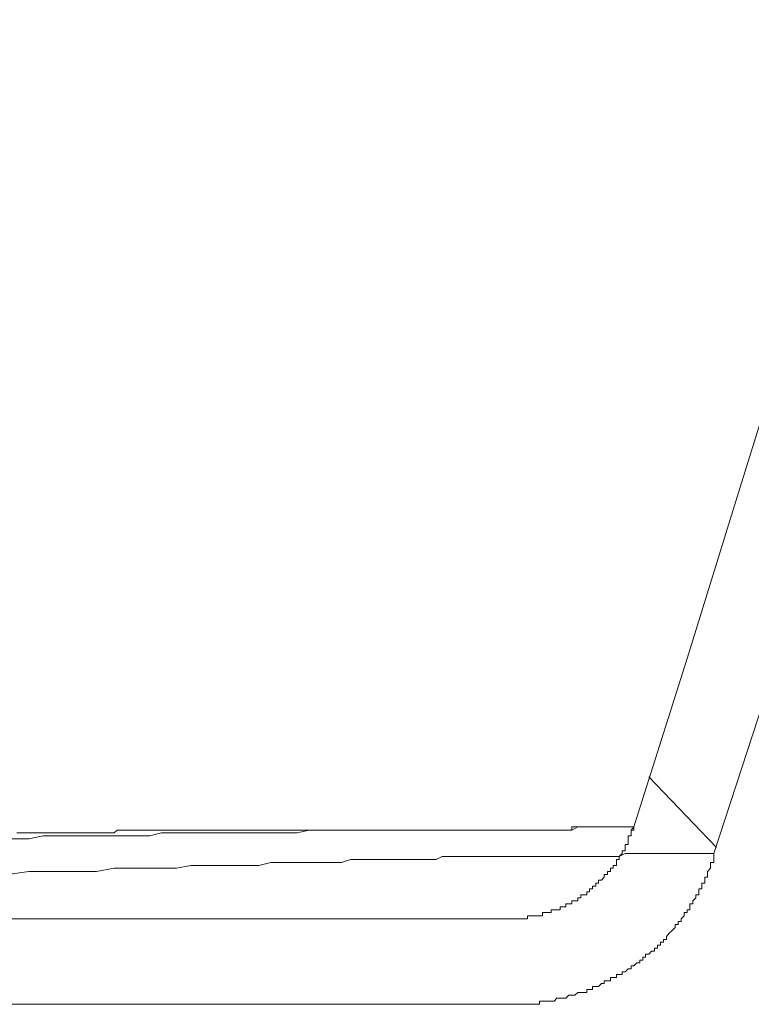
# Model space of a CAD drawing. Units: inches. Extents: x -2061 to 1670, y -1224 to 1552.
# Drawn here: x 1139 to 1173, y -870 to -824 of the extents above; entities that cross this region are included whole.
import ezdxf

# ---------------------------------------------------------------- set-up
doc = ezdxf.new("R2010")
doc.units = ezdxf.units.IN
doc.header["$MEASUREMENT"] = 0
doc.layers.add('图层 1', color=7, linetype='Continuous')

msp = doc.modelspace()

# ---------------------------------------------------------------- linework, layer by layer
at = {"layer": '图层 1', "color": 7, "lineweight": 9}
for points in [[(1167.566, -861.516), (1170.032, -853.723), (1172.484, -845.79), (1174.951, -837.851), (1177.271, -829.788), (1179.592, -821.856), (1181.927, -813.916), (1184.247, -805.991), (1186.568, -797.921), (1188.757, -789.981), (1190.946, -782.064), (1193.128, -773.993), (1195.324, -765.922), (1197.375, -757.983), (1199.557, -749.92), (1201.607, -741.849), (1203.519, -733.778)], [(1171.266, -862.749), (1173.863, -854.81), (1176.323, -846.885), (1178.774, -838.946), (1181.102, -831.021), (1183.43, -823.082), (1185.896, -815.011), (1188.071, -807.086), (1190.406, -799.023), (1192.588, -791.091), (1194.916, -783.027), (1197.105, -775.088), (1199.141, -767.017), (1201.337, -758.946), (1203.395, -750.876), (1205.438, -742.812), (1207.482, -734.741)], [(1168.259, -859.195), (1171.397, -862.472)], [(1138.72, -862.071), (1139.545, -862.071), (1140.223, -861.925), (1141.048, -861.925), (1141.726, -861.925), (1142.412, -861.925), (1143.091, -861.925), (1143.784, -861.925), (1144.456, -861.925), (1145.149, -861.925), (1145.689, -861.786), (1146.243, -861.786), (1146.929, -861.786), (1147.469, -861.786), (1148.024, -861.786), (1148.564, -861.786), (1149.111, -861.786), (1149.651, -861.786), (1150.206, -861.786), (1150.614, -861.786), (1151.162, -861.786), (1151.57, -861.786), (1151.979, -861.786), (1152.534, -861.662), (1152.935, -861.662), (1153.344, -861.662), (1153.76, -861.662), (1154.168, -861.662), (1154.577, -861.662), (1154.854, -861.662), (1155.27, -861.662), (1155.671, -861.662), (1155.941, -861.662), (1156.357, -861.662), (1156.627, -861.662), (1156.912, -861.662), (1157.328, -861.662), (1157.591, -861.662), (1157.868, -861.662), (1158.131, -861.662), (1158.415, -861.662), (1158.685, -861.662), (1158.955, -861.662), (1159.225, -861.662), (1159.641, -861.662), (1160.188, -861.662), (1160.597, -861.662), (1161.013, -861.662), (1161.414, -861.662), (1161.823, -861.662), (1162.239, -861.662), (1162.64, -861.662), (1163.056, -861.662), (1163.334, -861.662), (1163.742, -861.662), (1164.005, -861.662), (1164.289, -861.662), (1164.698, -861.662), (1164.975, -861.516), (1165.245, -861.516), (1165.391, -861.516), (1165.654, -861.516), (1165.931, -861.516), (1166.063, -861.516), (1166.34, -861.516), (1166.479, -861.516), (1166.603, -861.516), (1166.756, -861.516), (1166.887, -861.516), (1167.019, -861.516), (1167.157, -861.516), (1167.296, -861.516), (1167.435, -861.516), (1167.566, -861.516)], [(1138.99, -861.786), (1139.267, -861.786), (1139.545, -861.786), (1139.815, -861.786), (1140.085, -861.786), (1140.362, -861.786), (1140.771, -861.786), (1140.916, -861.786), (1141.048, -861.786), (1141.179, -861.786), (1141.318, -861.786), (1141.464, -861.786), (1141.588, -861.786), (1141.726, -861.786), (1141.865, -861.786), (1142.004, -861.786), (1142.135, -861.786), (1142.281, -861.786), (1142.412, -861.786), (1142.551, -861.786), (1142.682, -861.786), (1142.828, -861.786), (1142.952, -861.786), (1143.091, -861.786), (1143.237, -861.786), (1143.368, -861.786), (1143.507, -861.786), (1143.646, -861.662), (1143.916, -861.662), (1144.186, -861.662), (1144.456, -861.662), (1144.602, -861.662), (1144.872, -861.662), (1145.149, -861.662), (1145.426, -861.662), (1145.55, -861.662), (1145.842, -861.662), (1146.105, -861.662), (1146.243, -861.662), (1146.513, -861.662), (1146.791, -861.662), (1146.929, -861.662), (1147.199, -861.662), (1147.338, -861.662), (1147.608, -861.662), (1147.878, -861.662), (1148.024, -861.662), (1148.294, -861.662), (1148.44, -861.662), (1148.703, -861.662), (1148.841, -861.662), (1149.111, -861.662), (1149.25, -861.662), (1149.389, -861.662), (1149.651, -861.662), (1149.804, -861.662), (1150.067, -861.662), (1150.206, -861.662), (1150.344, -861.662), (1150.614, -861.662), (1150.753, -861.662), (1150.892, -861.662), (1151.162, -861.662), (1151.308, -861.662), (1151.432, -861.662), (1151.709, -861.662), (1151.848, -861.662), (1151.979, -861.662), (1152.256, -861.662), (1152.395, -861.662), (1152.534, -861.662), (1152.665, -861.662), (1152.935, -861.662), (1153.074, -861.662), (1153.212, -861.662), (1153.344, -861.662), (1153.49, -861.662), (1153.76, -861.662), (1153.906, -861.662), (1154.03, -861.662), (1154.168, -861.662), (1154.314, -861.662), (1154.445, -861.662), (1154.723, -861.662), (1154.854, -861.662), (1154.993, -861.662), (1155.117, -861.662), (1155.27, -861.662), (1155.401, -861.662), (1155.533, -861.662), (1155.671, -861.662), (1155.941, -861.662), (1156.087, -861.662), (1156.219, -861.662), (1156.357, -861.662), (1156.503, -861.662), (1156.627, -861.662), (1156.773, -861.662), (1156.912, -861.662), (1157.043, -861.662), (1157.175, -861.662), (1157.328, -861.662), (1157.452, -861.662), (1157.591, -861.662), (1157.722, -861.662), (1157.868, -861.662), (1157.999, -861.662), (1158.131, -861.662), (1158.277, -861.662), (1158.415, -861.662), (1158.539, -861.662), (1158.685, -861.662), (1158.817, -861.662), (1158.955, -861.662), (1159.087, -861.662), (1159.225, -861.662), (1159.371, -861.662), (1159.502, -861.662), (1159.641, -861.662), (1159.78, -861.662), (1159.911, -861.662), (1160.042, -861.662), (1160.188, -861.662), (1160.32, -861.662), (1160.458, -861.662), (1160.597, -861.662), (1160.728, -861.662), (1160.867, -861.662), (1161.013, -861.662), (1161.137, -861.662), (1161.283, -861.662), (1161.414, -861.662), (1161.553, -861.662), (1161.684, -861.662), (1161.823, -861.662), (1161.969, -861.662), (1162.1, -861.662), (1162.239, -861.662), (1162.378, -861.662), (1162.509, -861.662), (1162.64, -861.662), (1162.794, -861.662), (1162.918, -861.662), (1163.056, -861.662), (1163.195, -861.662), (1163.334, -861.662), (1163.465, -861.662), (1163.596, -861.662), (1163.742, -861.662), (1163.881, -861.662), (1164.005, -861.662), (1164.151, -861.662), (1164.289, -861.662), (1164.421, -861.662), (1164.559, -861.662), (1164.698, -861.662), (1164.698, -861.516), (1164.837, -861.516), (1164.975, -861.516), (1165.107, -861.516), (1165.245, -861.516), (1165.391, -861.516), (1165.515, -861.516), (1165.654, -861.516), (1165.8, -861.516), (1165.931, -861.516), (1166.063, -861.516), (1166.194, -861.516), (1166.34, -861.516), (1166.479, -861.516), (1166.603, -861.516), (1166.756, -861.516), (1166.887, -861.516), (1167.019, -861.516), (1167.157, -861.516), (1167.296, -861.516), (1167.435, -861.516), (1167.566, -861.516)], [(1167.566, -861.516), (1167.435, -861.662), (1167.435, -861.786), (1167.435, -861.925), (1167.296, -861.925), (1167.296, -862.071), (1167.296, -862.202), (1167.296, -862.333), (1167.157, -862.333), (1167.157, -862.472), (1167.157, -862.618), (1167.019, -862.618), (1167.019, -862.749), (1166.887, -862.881), (1166.887, -863.019), (1166.756, -863.019), (1166.756, -863.165), (1166.756, -863.296), (1166.603, -863.296), (1166.603, -863.428), (1166.479, -863.428), (1166.479, -863.574), (1166.34, -863.574), (1166.34, -863.712), (1166.194, -863.712), (1166.194, -863.844), (1166.063, -863.982), (1165.931, -863.982), (1165.931, -864.121), (1165.8, -864.121), (1165.8, -864.252), (1165.654, -864.252), (1165.654, -864.384), (1165.515, -864.384), (1165.515, -864.522), (1165.391, -864.522), (1165.391, -864.661), (1165.245, -864.661), (1165.107, -864.661), (1165.107, -864.8), (1164.975, -864.8), (1164.975, -864.931), (1164.837, -864.931), (1164.698, -864.931), (1164.698, -865.077), (1164.559, -865.077), (1164.421, -865.077), (1164.421, -865.216), (1164.289, -865.216), (1164.151, -865.216), (1164.151, -865.347), (1164.005, -865.347), (1163.881, -865.347), (1163.742, -865.347), (1163.742, -865.478), (1163.596, -865.478), (1163.465, -865.478), (1163.334, -865.478), (1163.334, -865.624), (1163.195, -865.624), (1163.056, -865.624), (1162.918, -865.624), (1162.794, -865.624), (1162.64, -865.624), (1162.64, -865.763), (1162.509, -865.763), (1162.378, -865.763), (1162.239, -865.763), (1162.1, -865.763), (1161.969, -865.763), (1161.823, -865.763)], [(1161.823, -865.763), (1161.969, -865.763), (1162.1, -865.763), (1162.239, -865.763), (1162.378, -865.763), (1162.509, -865.763), (1162.64, -865.763), (1162.64, -865.624), (1162.794, -865.624), (1162.918, -865.624), (1163.056, -865.624), (1163.195, -865.624), (1163.334, -865.624), (1163.334, -865.478), (1163.465, -865.478), (1163.596, -865.478), (1163.742, -865.478), (1163.742, -865.347), (1163.881, -865.347), (1164.005, -865.347), (1164.151, -865.347), (1164.151, -865.216), (1164.289, -865.216), (1164.421, -865.216), (1164.421, -865.077), (1164.559, -865.077), (1164.698, -865.077), (1164.698, -864.931), (1164.837, -864.931), (1164.975, -864.931), (1164.975, -864.8), (1165.107, -864.8), (1165.107, -864.661), (1165.245, -864.661), (1165.391, -864.661), (1165.391, -864.522), (1165.515, -864.522), (1165.515, -864.384), (1165.654, -864.384), (1165.654, -864.252), (1165.8, -864.252), (1165.8, -864.121), (1165.931, -864.121), (1165.931, -863.982), (1166.063, -863.982), (1166.194, -863.844), (1166.194, -863.712), (1166.34, -863.712), (1166.34, -863.574), (1166.479, -863.574), (1166.479, -863.428), (1166.603, -863.428), (1166.603, -863.296), (1166.756, -863.296), (1166.756, -863.165), (1166.756, -863.019), (1166.887, -863.019), (1166.887, -862.881), (1167.019, -862.749), (1167.019, -862.618), (1167.157, -862.618), (1167.157, -862.472), (1167.157, -862.333), (1167.296, -862.333), (1167.296, -862.202), (1167.296, -862.071), (1167.296, -861.925), (1167.435, -861.925), (1167.435, -861.786), (1167.435, -861.662), (1167.566, -861.662), (1167.566, -861.516)], [(1171.266, -862.749), (1171.12, -862.749), (1170.981, -862.749), (1170.857, -862.749), (1170.711, -862.749), (1170.58, -862.749), (1170.441, -862.749), (1170.302, -862.749), (1170.164, -862.749), (1169.894, -862.749), (1169.755, -862.749), (1169.485, -862.749), (1169.2, -862.749), (1168.938, -862.749), (1168.66, -862.749), (1168.383, -862.749), (1168.113, -862.749), (1167.843, -862.749), (1167.566, -862.749), (1167.157, -862.749), (1166.887, -862.881), (1166.479, -862.881), (1166.063, -862.881), (1165.654, -862.881), (1165.245, -862.881), (1164.837, -862.881), (1164.421, -862.881), (1164.005, -862.881), (1163.465, -862.881), (1163.056, -862.881), (1162.794, -862.881), (1162.509, -862.881), (1162.239, -862.881), (1161.969, -862.881), (1161.684, -862.881), (1161.414, -862.881), (1161.137, -862.881), (1160.728, -862.881), (1160.458, -862.881), (1160.188, -862.881), (1159.78, -862.881), (1159.502, -862.881), (1159.087, -862.881), (1158.685, -862.881), (1158.415, -863.019), (1157.999, -863.019), (1157.591, -863.019), (1157.175, -863.019), (1156.773, -863.019), (1156.357, -863.019), (1155.941, -863.019), (1155.401, -863.019), (1154.993, -863.019), (1154.445, -863.019), (1154.03, -863.165), (1153.49, -863.165), (1152.935, -863.165), (1152.395, -863.165), (1151.848, -863.165), (1151.308, -863.165), (1150.753, -863.165), (1150.206, -863.296), (1149.651, -863.296), (1148.98, -863.296), (1148.294, -863.296), (1147.747, -863.296), (1147.053, -863.296), (1146.382, -863.428), (1145.689, -863.428), (1145.01, -863.428), (1144.186, -863.428), (1143.507, -863.428), (1142.682, -863.574), (1141.865, -863.574), (1141.179, -863.574), (1140.362, -863.574), (1139.545, -863.574), (1138.581, -863.712)], [(1171.266, -862.749), (1171.266, -862.881), (1171.266, -863.019), (1171.266, -863.165), (1171.12, -863.165), (1171.12, -863.296), (1171.12, -863.428), (1170.981, -863.574), (1170.981, -863.712), (1170.981, -863.844), (1170.857, -863.844), (1170.857, -863.982), (1170.857, -864.121), (1170.711, -864.121), (1170.711, -864.252), (1170.711, -864.384), (1170.58, -864.384), (1170.58, -864.522), (1170.58, -864.661), (1170.441, -864.661), (1170.441, -864.8), (1170.302, -864.931), (1170.302, -865.077), (1170.164, -865.077), (1170.164, -865.216), (1170.164, -865.347), (1170.032, -865.347), (1170.032, -865.478), (1169.894, -865.478), (1169.894, -865.624), (1169.755, -865.763), (1169.755, -865.894), (1169.616, -865.894), (1169.616, -866.026), (1169.485, -866.026), (1169.485, -866.172), (1169.346, -866.303), (1169.2, -866.434), (1169.076, -866.58), (1169.076, -866.719), (1168.938, -866.719), (1168.938, -866.85), (1168.799, -866.85), (1168.799, -866.982), (1168.66, -866.982), (1168.66, -867.127), (1168.529, -867.127), (1168.529, -867.259), (1168.383, -867.259), (1168.259, -867.397), (1168.113, -867.397), (1168.113, -867.536), (1167.982, -867.536), (1167.982, -867.675), (1167.843, -867.675), (1167.843, -867.813), (1167.705, -867.813), (1167.566, -867.945), (1167.435, -867.945), (1167.435, -868.076), (1167.296, -868.076), (1167.157, -868.222), (1167.019, -868.222), (1167.019, -868.353), (1166.887, -868.353), (1166.756, -868.353), (1166.756, -868.492), (1166.603, -868.492), (1166.479, -868.492), (1166.479, -868.631), (1166.34, -868.631), (1166.194, -868.631), (1166.194, -868.769), (1166.063, -868.769), (1165.931, -868.901), (1165.8, -868.901), (1165.654, -868.901), (1165.654, -869.039), (1165.515, -869.039), (1165.391, -869.039), (1165.391, -869.185), (1165.245, -869.185), (1165.107, -869.185), (1164.975, -869.185), (1164.837, -869.309), (1164.698, -869.309), (1164.559, -869.309), (1164.421, -869.448), (1164.289, -869.448), (1164.151, -869.448), (1164.005, -869.448), (1163.881, -869.587), (1163.742, -869.587), (1163.596, -869.587), (1163.465, -869.587), (1163.334, -869.587), (1163.195, -869.587), (1163.195, -869.725), (1163.056, -869.725), (1162.918, -869.725), (1162.794, -869.725), (1162.64, -869.725), (1162.509, -869.725), (1162.378, -869.725), (1162.239, -869.725), (1162.1, -869.725), (1161.969, -869.725), (1161.823, -869.725)], [(1171.266, -862.749), (1171.266, -862.881), (1171.266, -863.019), (1171.266, -863.165), (1171.12, -863.165), (1171.12, -863.296), (1171.12, -863.428), (1170.981, -863.574), (1170.981, -863.712), (1170.981, -863.844), (1170.857, -863.844), (1170.857, -863.982), (1170.857, -864.121), (1170.711, -864.121), (1170.711, -864.252), (1170.711, -864.384), (1170.58, -864.384), (1170.58, -864.522), (1170.58, -864.661), (1170.441, -864.661), (1170.441, -864.8), (1170.302, -864.931), (1170.302, -865.077), (1170.164, -865.077), (1170.164, -865.216), (1170.164, -865.347), (1170.032, -865.347), (1170.032, -865.478), (1169.894, -865.478), (1169.894, -865.624), (1169.755, -865.763), (1169.755, -865.894), (1169.616, -865.894), (1169.616, -866.026), (1169.485, -866.026), (1169.485, -866.172), (1169.346, -866.303), (1169.2, -866.434), (1169.076, -866.58), (1169.076, -866.719), (1168.938, -866.719), (1168.938, -866.85), (1168.799, -866.85), (1168.799, -866.982), (1168.66, -866.982), (1168.66, -867.127), (1168.529, -867.127), (1168.529, -867.259), (1168.383, -867.259), (1168.259, -867.397), (1168.113, -867.397), (1168.113, -867.536), (1167.982, -867.536), (1167.982, -867.675), (1167.843, -867.675), (1167.843, -867.813), (1167.705, -867.813), (1167.566, -867.945), (1167.435, -867.945), (1167.435, -868.076), (1167.296, -868.076), (1167.157, -868.222), (1167.019, -868.222), (1167.019, -868.353), (1166.887, -868.353), (1166.756, -868.353), (1166.756, -868.492), (1166.603, -868.492), (1166.479, -868.492), (1166.479, -868.631), (1166.34, -868.631), (1166.194, -868.631), (1166.194, -868.769), (1166.063, -868.769), (1165.931, -868.901), (1165.8, -868.901), (1165.654, -868.901), (1165.654, -869.039), (1165.515, -869.039), (1165.391, -869.039), (1165.391, -869.185), (1165.245, -869.185), (1165.107, -869.185), (1164.975, -869.185), (1164.837, -869.309), (1164.698, -869.309), (1164.559, -869.309), (1164.421, -869.448), (1164.289, -869.448), (1164.151, -869.448), (1164.005, -869.448), (1163.881, -869.587), (1163.742, -869.587), (1163.596, -869.587), (1163.465, -869.587), (1163.334, -869.587), (1163.195, -869.587), (1163.195, -869.725), (1163.056, -869.725), (1162.918, -869.725), (1162.794, -869.725), (1162.64, -869.725), (1162.509, -869.725), (1162.378, -869.725), (1162.239, -869.725), (1162.1, -869.725), (1161.969, -869.725), (1161.823, -869.725)], [(1138.165, -865.763), (1161.823, -865.763)], [(1138.165, -865.763), (1161.823, -865.763)], [(1161.823, -865.763), (1161.684, -865.763), (1161.553, -865.763), (1161.414, -865.763), (1161.283, -865.763), (1161.137, -865.763), (1161.013, -865.763), (1160.728, -865.763), (1160.597, -865.763), (1160.458, -865.763), (1160.188, -865.763), (1160.042, -865.763), (1159.78, -865.763), (1159.502, -865.763), (1159.225, -865.763), (1158.955, -865.763), (1158.685, -865.763), (1158.415, -865.763), (1158.131, -865.763), (1157.722, -865.763), (1157.452, -865.763), (1157.043, -865.763), (1156.627, -865.763), (1156.357, -865.763), (1155.941, -865.763), (1155.533, -865.763), (1155.117, -865.763), (1154.577, -865.763), (1154.168, -865.763), (1153.621, -865.763), (1153.212, -865.763), (1152.935, -865.763), (1152.665, -865.763), (1152.395, -865.763), (1152.125, -865.763), (1151.848, -865.763), (1151.57, -865.763), (1151.162, -865.763), (1150.892, -865.763), (1150.614, -865.763), (1150.206, -865.763), (1149.936, -865.763), (1149.527, -865.763), (1149.111, -865.763), (1148.841, -865.763), (1148.44, -865.763), (1148.024, -865.763), (1147.608, -865.763), (1147.199, -865.763), (1146.791, -865.763), (1146.382, -865.763), (1145.842, -865.763), (1145.426, -865.763), (1145.01, -865.763), (1144.456, -865.763), (1143.916, -865.763), (1143.507, -865.763), (1142.952, -865.763), (1142.412, -865.763), (1141.865, -865.763), (1141.318, -865.763), (1140.639, -865.763), (1140.085, -865.763), (1139.406, -865.763), (1138.866, -865.763)], [(1161.823, -869.725), (1138.165, -869.725)], [(1161.823, -869.725), (1138.165, -869.725)], [(1138.72, -869.725), (1139.406, -869.725), (1139.961, -869.725), (1140.639, -869.725), (1141.179, -869.725), (1141.726, -869.725), (1142.281, -869.725), (1142.828, -869.725), (1143.368, -869.725), (1143.916, -869.725), (1144.332, -869.725), (1144.872, -869.725), (1145.28, -869.725), (1145.842, -869.725), (1146.243, -869.725), (1146.645, -869.725), (1147.053, -869.725), (1147.469, -869.725), (1147.878, -869.725), (1148.294, -869.725), (1148.703, -869.725), (1149.111, -869.725), (1149.389, -869.725), (1149.804, -869.725), (1150.067, -869.725), (1150.476, -869.725), (1150.753, -869.725), (1151.023, -869.725), (1151.432, -869.725), (1151.709, -869.725), (1151.979, -869.725), (1152.256, -869.725), (1152.534, -869.725), (1152.804, -869.725), (1153.074, -869.725), (1153.344, -869.725), (1153.76, -869.725), (1154.314, -869.725), (1154.723, -869.725), (1155.117, -869.725), (1155.533, -869.725), (1155.941, -869.725), (1156.357, -869.725), (1156.773, -869.725), (1157.175, -869.725), (1157.452, -869.725), (1157.868, -869.725), (1158.131, -869.725), (1158.415, -869.725), (1158.817, -869.725), (1159.087, -869.725), (1159.371, -869.725), (1159.502, -869.725), (1159.78, -869.725), (1160.042, -869.725), (1160.188, -869.725), (1160.458, -869.725), (1160.597, -869.725), (1160.867, -869.725), (1161.013, -869.725), (1161.137, -869.725), (1161.283, -869.725), (1161.414, -869.725), (1161.553, -869.725), (1161.684, -869.725), (1161.823, -869.725)], [(1138.99, -869.725), (1139.267, -869.725), (1139.406, -869.725), (1139.545, -869.725), (1139.815, -869.725), (1139.961, -869.725), (1140.085, -869.725), (1140.223, -869.725), (1140.501, -869.725), (1140.639, -869.725), (1140.771, -869.725), (1141.048, -869.725), (1141.179, -869.725), (1141.318, -869.725), (1141.464, -869.725), (1141.588, -869.725), (1141.865, -869.725), (1142.004, -869.725), (1142.135, -869.725), (1142.281, -869.725), (1142.412, -869.725), (1142.682, -869.725), (1142.828, -869.725), (1142.952, -869.725), (1143.091, -869.725), (1143.237, -869.725), (1143.368, -869.725), (1143.646, -869.725), (1143.784, -869.725), (1143.916, -869.725), (1144.062, -869.725), (1144.186, -869.725), (1144.332, -869.725), (1144.456, -869.725), (1144.602, -869.725), (1144.733, -869.725), (1144.872, -869.725), (1145.01, -869.725), (1145.149, -869.725), (1145.28, -869.725), (1145.426, -869.725), (1145.55, -869.725), (1145.689, -869.725), (1145.842, -869.725), (1145.966, -869.725), (1146.105, -869.725), (1146.382, -869.725)]]:
    msp.add_lwpolyline(points, dxfattribs=at)

doc.saveas('drawing.dxf')
